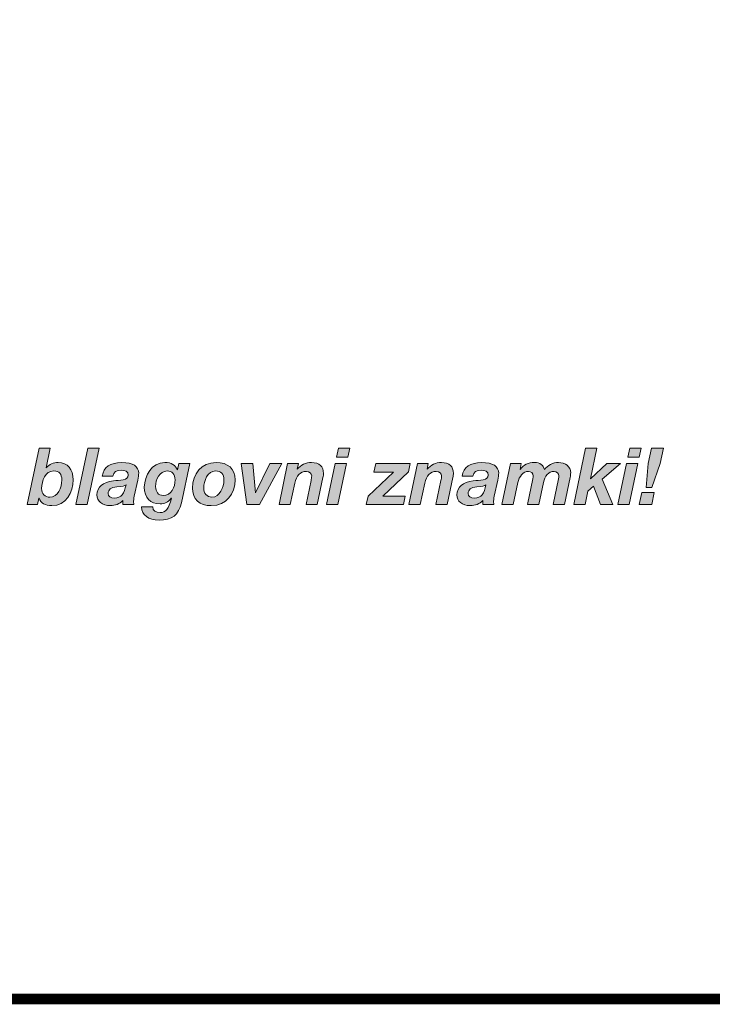
# Model space of a CAD drawing. Units: millimetres. Extents: x 2418.32 to 2425.11, y 1105.03 to 1112.73.
# Drawn here: x 2421.62 to 2422.07, y 1105.03 to 1105.68 of the extents above; entities that cross this region are included whole.
import ezdxf

# ---------------------------------------------------------------- set-up
doc = ezdxf.new("R2010")
doc.units = ezdxf.units.MM
doc.layers.add('Layer 1', color=7, linetype='Continuous')

# ---------------------------------------------------------------- blocks, each defined once
blk = doc.blocks.new('block 5')
at = {"layer": 'Layer 1', "true_color": 0x231f20}
h = blk.add_hatch(color=250, dxfattribs=at)
h.dxf.hatch_style = 2
edge = h.paths.add_edge_path()
edge.add_spline(control_points=[(7.4217, 1.4933), (7.4217, 1.4933), (7.4108, 1.4417), (7.4108, 1.4417), (7.4108, 1.4417), (7.4112, 1.4417), (7.4112, 1.4417), (7.4206, 1.452), (7.429, 1.4559), (7.4425, 1.4559), (7.4667, 1.4559), (7.4806, 1.4387), (7.4806, 1.4109), (7.4806, 1.3791), (7.4624, 1.3444), (7.4258, 1.3444), (7.4088, 1.3444), (7.3971, 1.3509), (7.3926, 1.3638), (7.3926, 1.3638), (7.3922, 1.3638), (7.3922, 1.3638), (7.3922, 1.3638), (7.3887, 1.3472), (7.3887, 1.3472), (7.3887, 1.3472), (7.3619, 1.3472), (7.3619, 1.3472), (7.3619, 1.3472), (7.3926, 1.4933), (7.3926, 1.4933), (7.3926, 1.4933), (7.4217, 1.4933), (7.4217, 1.4933)], knot_values=[0, 0, 0, 0, 1, 1, 1, 2, 2, 2, 3, 3, 3, 4, 4, 4, 5, 5, 5, 6, 6, 6, 7, 7, 7, 8, 8, 8, 9, 9, 9, 10, 10, 10, 11, 11, 11, 11], degree=3, periodic=1)
edge = h.paths.add_edge_path()
edge.add_spline(control_points=[(7.4204, 1.3663), (7.4417, 1.3663), (7.4515, 1.3916), (7.4515, 1.4105), (7.4515, 1.4256), (7.4446, 1.434), (7.4309, 1.434), (7.4088, 1.434), (7.3994, 1.4082), (7.3994, 1.3888), (7.3994, 1.3749), (7.408, 1.3663), (7.4204, 1.3663)], knot_values=[0, 0, 0, 0, 1, 1, 1, 2, 2, 2, 3, 3, 3, 4, 4, 4, 4], degree=3, periodic=0)
h = blk.add_hatch(color=250, dxfattribs=at)
h.dxf.hatch_style = 2
h.paths.add_polyline_path([(7.5479, 1.4933), (7.5168, 1.3472), (7.4878, 1.3472), (7.5189, 1.4933)])
h = blk.add_hatch(color=250, dxfattribs=at)
h.dxf.hatch_style = 2
h.paths.add_polyline_path([(8.1875, 1.453), (8.165, 1.3472), (8.1358, 1.3472), (8.1583, 1.453)])
h.paths.add_polyline_path([(8.1961, 1.4933), (8.1908, 1.4694), (8.1615, 1.4694), (8.1669, 1.4933)])
h = blk.add_hatch(color=250, dxfattribs=at)
h.dxf.hatch_style = 2
h.paths.add_polyline_path([(8.8345, 1.4933), (8.8177, 1.4139), (8.8181, 1.4135), (8.8599, 1.453), (8.8956, 1.453), (8.8482, 1.4129), (8.8754, 1.3472), (8.8435, 1.3472), (8.8261, 1.3945), (8.811, 1.3816), (8.8038, 1.3472), (8.7748, 1.3472), (8.8054, 1.4933)])
h = blk.add_hatch(color=250, dxfattribs=at)
h.dxf.hatch_style = 2
h.paths.add_polyline_path([(8.9401, 1.453), (8.9176, 1.3472), (8.8883, 1.3472), (8.9108, 1.453)])
h.paths.add_polyline_path([(8.9487, 1.4933), (8.9433, 1.4694), (8.9141, 1.4694), (8.9194, 1.4933)])
h = blk.add_hatch(color=250, dxfattribs=at)
h.dxf.hatch_style = 2
h.paths.add_polyline_path([(8.9828, 1.3787), (8.9761, 1.3472), (8.9438, 1.3472), (8.9505, 1.3787)])
h.paths.add_polyline_path([(9.0062, 1.4933), (8.9976, 1.4536), (8.9761, 1.391), (8.9618, 1.391), (8.9669, 1.4534), (8.9753, 1.4933)])
h = blk.add_hatch(color=250, dxfattribs=at)
h.dxf.hatch_style = 2
edge = h.paths.add_edge_path()
edge.add_spline(control_points=[(7.6502, 1.428), (7.6502, 1.424), (7.6496, 1.4176), (7.6479, 1.4102), (7.6479, 1.4102), (7.6387, 1.3685), (7.6387, 1.3685), (7.6375, 1.3634), (7.6371, 1.3562), (7.6371, 1.3536), (7.6371, 1.3511), (7.6375, 1.3495), (7.6381, 1.3472), (7.6381, 1.3472), (7.6091, 1.3472), (7.6091, 1.3472), (7.6091, 1.3472), (7.6091, 1.3577), (7.6091, 1.3577), (7.6011, 1.3489), (7.5892, 1.3444), (7.5768, 1.3444), (7.5555, 1.3444), (7.5424, 1.3558), (7.5424, 1.3722), (7.5424, 1.3922), (7.5575, 1.4057), (7.5847, 1.4084), (7.5931, 1.4092), (7.6021, 1.41), (7.6105, 1.4112), (7.6189, 1.4125), (7.6232, 1.4164), (7.6232, 1.4235), (7.6232, 1.4319), (7.6154, 1.4364), (7.6048, 1.4364), (7.5935, 1.4364), (7.5852, 1.4309), (7.5833, 1.4209), (7.5833, 1.4209), (7.5561, 1.4209), (7.5561, 1.4209), (7.5594, 1.4438), (7.5768, 1.4559), (7.6064, 1.4559), (7.6353, 1.4559), (7.6502, 1.446), (7.6502, 1.428)], knot_values=[0, 0, 0, 0, 1, 1, 1, 2, 2, 2, 3, 3, 3, 4, 4, 4, 5, 5, 5, 6, 6, 6, 7, 7, 7, 8, 8, 8, 9, 9, 9, 10, 10, 10, 11, 11, 11, 12, 12, 12, 13, 13, 13, 14, 14, 14, 15, 15, 15, 16, 16, 16, 16], degree=3, periodic=0)
edge = h.paths.add_edge_path()
edge.add_spline(control_points=[(7.5872, 1.3638), (7.6064, 1.3638), (7.6124, 1.3763), (7.6175, 1.398), (7.6134, 1.3953), (7.6087, 1.3941), (7.5937, 1.3929), (7.5784, 1.3916), (7.5714, 1.3865), (7.5714, 1.3759), (7.5714, 1.3685), (7.5774, 1.3638), (7.5872, 1.3638)], knot_values=[0, 0, 0, 0, 1, 1, 1, 2, 2, 2, 3, 3, 3, 4, 4, 4, 4], degree=3, periodic=0)
h = blk.add_hatch(color=250, dxfattribs=at)
h.dxf.hatch_style = 2
edge = h.paths.add_edge_path()
edge.add_spline(control_points=[(7.7505, 1.4368), (7.7505, 1.4368), (7.7509, 1.4368), (7.7509, 1.4368), (7.7509, 1.4368), (7.7541, 1.453), (7.7541, 1.453), (7.7541, 1.453), (7.782, 1.453), (7.782, 1.453), (7.782, 1.453), (7.7607, 1.3521), (7.7607, 1.3521), (7.7539, 1.3198), (7.7357, 1.3071), (7.7028, 1.3071), (7.676, 1.3071), (7.6574, 1.3198), (7.6574, 1.3417), (7.6574, 1.3417), (7.6864, 1.3417), (7.6864, 1.3417), (7.6864, 1.3311), (7.6954, 1.3266), (7.7055, 1.3266), (7.7202, 1.3266), (7.7277, 1.3356), (7.7349, 1.3634), (7.7349, 1.3634), (7.7345, 1.3638), (7.7345, 1.3638), (7.7269, 1.3538), (7.7173, 1.3489), (7.7055, 1.3489), (7.6807, 1.3489), (7.6648, 1.3654), (7.6648, 1.392), (7.6648, 1.4219), (7.684, 1.4559), (7.7181, 1.4559), (7.7349, 1.4559), (7.7453, 1.4489), (7.7505, 1.4368)], knot_values=[0, 0, 0, 0, 1, 1, 1, 2, 2, 2, 3, 3, 3, 4, 4, 4, 5, 5, 5, 6, 6, 6, 7, 7, 7, 8, 8, 8, 9, 9, 9, 10, 10, 10, 11, 11, 11, 12, 12, 12, 13, 13, 13, 14, 14, 14, 14], degree=3, periodic=0)
edge = h.paths.add_edge_path()
edge.add_spline(control_points=[(7.7134, 1.3708), (7.7339, 1.3708), (7.7443, 1.3924), (7.7443, 1.411), (7.7443, 1.4254), (7.7368, 1.434), (7.7235, 1.434), (7.7042, 1.434), (7.6938, 1.4115), (7.6938, 1.3941), (7.6938, 1.38), (7.7012, 1.3708), (7.7134, 1.3708)], knot_values=[0, 0, 0, 0, 1, 1, 1, 2, 2, 2, 3, 3, 3, 4, 4, 4, 4], degree=3, periodic=0)
h = blk.add_hatch(color=250, dxfattribs=at)
h.dxf.hatch_style = 2
edge = h.paths.add_edge_path()
edge.add_spline(control_points=[(7.8994, 1.411), (7.8994, 1.3751), (7.8773, 1.3444), (7.8378, 1.3444), (7.8071, 1.3444), (7.7893, 1.361), (7.7893, 1.39), (7.7893, 1.4262), (7.8131, 1.4559), (7.8501, 1.4559), (7.881, 1.4559), (7.8994, 1.4399), (7.8994, 1.411)], knot_values=[0, 0, 0, 0, 1, 1, 1, 2, 2, 2, 3, 3, 3, 4, 4, 4, 4], degree=3, periodic=0)
edge = h.paths.add_edge_path()
edge.add_spline(control_points=[(7.8393, 1.3663), (7.8605, 1.3663), (7.8704, 1.3918), (7.8704, 1.4107), (7.8704, 1.4258), (7.8632, 1.434), (7.8491, 1.434), (7.8282, 1.434), (7.8184, 1.4084), (7.8184, 1.39), (7.8184, 1.3769), (7.8262, 1.3663), (7.8393, 1.3663)], knot_values=[0, 0, 0, 0, 1, 1, 1, 2, 2, 2, 3, 3, 3, 4, 4, 4, 4], degree=3, periodic=0)
h = blk.add_hatch(color=250, dxfattribs=at)
h.dxf.hatch_style = 2
h.paths.add_polyline_path([(7.9453, 1.453), (7.9518, 1.3777), (7.9522, 1.3777), (7.9896, 1.453), (8.0203, 1.453), (7.9624, 1.3472), (7.9293, 1.3472), (7.9154, 1.453)])
h = blk.add_hatch(color=250, dxfattribs=at)
h.dxf.hatch_style = 2
edge = h.paths.add_edge_path()
edge.add_spline(control_points=[(8.1279, 1.4276), (8.1279, 1.4252), (8.1275, 1.4213), (8.1265, 1.4168), (8.1265, 1.4168), (8.1118, 1.3472), (8.1118, 1.3472), (8.1118, 1.3472), (8.0827, 1.3472), (8.0827, 1.3472), (8.0827, 1.3472), (8.0956, 1.409), (8.0956, 1.409), (8.0962, 1.4125), (8.0975, 1.4176), (8.0975, 1.4211), (8.0975, 1.4278), (8.0911, 1.433), (8.0836, 1.433), (8.0684, 1.433), (8.0578, 1.4219), (8.0537, 1.4025), (8.0537, 1.4025), (8.042, 1.3472), (8.042, 1.3472), (8.042, 1.3472), (8.013, 1.3472), (8.013, 1.3472), (8.013, 1.3472), (8.0351, 1.453), (8.0351, 1.453), (8.0351, 1.453), (8.0629, 1.453), (8.0629, 1.453), (8.0629, 1.453), (8.0596, 1.4383), (8.0596, 1.4383), (8.0596, 1.4383), (8.06, 1.4383), (8.06, 1.4383), (8.0694, 1.4499), (8.0819, 1.4559), (8.0971, 1.4559), (8.1171, 1.4559), (8.1279, 1.4456), (8.1279, 1.4276)], knot_values=[0, 0, 0, 0, 1, 1, 1, 2, 2, 2, 3, 3, 3, 4, 4, 4, 5, 5, 5, 6, 6, 6, 7, 7, 7, 8, 8, 8, 9, 9, 9, 10, 10, 10, 11, 11, 11, 12, 12, 12, 13, 13, 13, 14, 14, 14, 15, 15, 15, 15], degree=3, periodic=0)
h = blk.add_hatch(color=250, dxfattribs=at)
h.dxf.hatch_style = 2
h.paths.add_polyline_path([(8.3518, 1.453), (8.3473, 1.4315), (8.2808, 1.3691), (8.3391, 1.3691), (8.3344, 1.3472), (8.2385, 1.3472), (8.243, 1.3687), (8.3092, 1.4311), (8.2583, 1.4311), (8.263, 1.453)])
h = blk.add_hatch(color=250, dxfattribs=at)
h.dxf.hatch_style = 2
edge = h.paths.add_edge_path()
edge.add_spline(control_points=[(8.4637, 1.4276), (8.4637, 1.4252), (8.4633, 1.4213), (8.4623, 1.4168), (8.4623, 1.4168), (8.4476, 1.3472), (8.4476, 1.3472), (8.4476, 1.3472), (8.4185, 1.3472), (8.4185, 1.3472), (8.4185, 1.3472), (8.4314, 1.409), (8.4314, 1.409), (8.432, 1.4125), (8.4332, 1.4176), (8.4332, 1.4211), (8.4332, 1.4278), (8.4269, 1.433), (8.4193, 1.433), (8.4042, 1.433), (8.3936, 1.4219), (8.3895, 1.4025), (8.3895, 1.4025), (8.3778, 1.3472), (8.3778, 1.3472), (8.3778, 1.3472), (8.3488, 1.3472), (8.3488, 1.3472), (8.3488, 1.3472), (8.3709, 1.453), (8.3709, 1.453), (8.3709, 1.453), (8.3987, 1.453), (8.3987, 1.453), (8.3987, 1.453), (8.3954, 1.4383), (8.3954, 1.4383), (8.3954, 1.4383), (8.3958, 1.4383), (8.3958, 1.4383), (8.4052, 1.4499), (8.4177, 1.4559), (8.4328, 1.4559), (8.4529, 1.4559), (8.4637, 1.4456), (8.4637, 1.4276)], knot_values=[0, 0, 0, 0, 1, 1, 1, 2, 2, 2, 3, 3, 3, 4, 4, 4, 5, 5, 5, 6, 6, 6, 7, 7, 7, 8, 8, 8, 9, 9, 9, 10, 10, 10, 11, 11, 11, 12, 12, 12, 13, 13, 13, 14, 14, 14, 15, 15, 15, 15], degree=3, periodic=0)
h = blk.add_hatch(color=250, dxfattribs=at)
h.dxf.hatch_style = 2
edge = h.paths.add_edge_path()
edge.add_spline(control_points=[(8.5806, 1.428), (8.5806, 1.424), (8.5799, 1.4176), (8.5783, 1.4102), (8.5783, 1.4102), (8.5691, 1.3685), (8.5691, 1.3685), (8.5679, 1.3634), (8.5675, 1.3562), (8.5675, 1.3536), (8.5675, 1.3511), (8.5679, 1.3495), (8.5685, 1.3472), (8.5685, 1.3472), (8.5394, 1.3472), (8.5394, 1.3472), (8.5394, 1.3472), (8.5394, 1.3577), (8.5394, 1.3577), (8.5315, 1.3489), (8.5196, 1.3444), (8.5071, 1.3444), (8.4859, 1.3444), (8.4728, 1.3558), (8.4728, 1.3722), (8.4728, 1.3922), (8.4879, 1.4057), (8.5151, 1.4084), (8.5235, 1.4092), (8.5325, 1.41), (8.5409, 1.4112), (8.5493, 1.4125), (8.5536, 1.4164), (8.5536, 1.4235), (8.5536, 1.4319), (8.5458, 1.4364), (8.5352, 1.4364), (8.5239, 1.4364), (8.5155, 1.4309), (8.5137, 1.4209), (8.5137, 1.4209), (8.4865, 1.4209), (8.4865, 1.4209), (8.4897, 1.4438), (8.5071, 1.4559), (8.5368, 1.4559), (8.5656, 1.4559), (8.5806, 1.446), (8.5806, 1.428)], knot_values=[0, 0, 0, 0, 1, 1, 1, 2, 2, 2, 3, 3, 3, 4, 4, 4, 5, 5, 5, 6, 6, 6, 7, 7, 7, 8, 8, 8, 9, 9, 9, 10, 10, 10, 11, 11, 11, 12, 12, 12, 13, 13, 13, 14, 14, 14, 15, 15, 15, 16, 16, 16, 16], degree=3, periodic=0)
edge = h.paths.add_edge_path()
edge.add_spline(control_points=[(8.5176, 1.3638), (8.5368, 1.3638), (8.5427, 1.3763), (8.5478, 1.398), (8.5437, 1.3953), (8.539, 1.3941), (8.5241, 1.3929), (8.5088, 1.3916), (8.5018, 1.3865), (8.5018, 1.3759), (8.5018, 1.3685), (8.5077, 1.3638), (8.5176, 1.3638)], knot_values=[0, 0, 0, 0, 1, 1, 1, 2, 2, 2, 3, 3, 3, 4, 4, 4, 4], degree=3, periodic=0)
h = blk.add_hatch(color=250, dxfattribs=at)
h.dxf.hatch_style = 2
edge = h.paths.add_edge_path()
edge.add_spline(control_points=[(8.6988, 1.4374), (8.7066, 1.4487), (8.7215, 1.4559), (8.7348, 1.4559), (8.7532, 1.4559), (8.7667, 1.4454), (8.7667, 1.4291), (8.7667, 1.4258), (8.7663, 1.4217), (8.7653, 1.4168), (8.7653, 1.4168), (8.7506, 1.3472), (8.7506, 1.3472), (8.7506, 1.3472), (8.7215, 1.3472), (8.7215, 1.3472), (8.7215, 1.3472), (8.7354, 1.4139), (8.7354, 1.4139), (8.7361, 1.4166), (8.7363, 1.4197), (8.7363, 1.4215), (8.7363, 1.4278), (8.7311, 1.433), (8.7236, 1.433), (8.7101, 1.433), (8.6996, 1.4199), (8.6964, 1.4041), (8.6964, 1.4041), (8.6845, 1.3472), (8.6845, 1.3472), (8.6845, 1.3472), (8.6553, 1.3472), (8.6553, 1.3472), (8.6553, 1.3472), (8.669, 1.4137), (8.669, 1.4137), (8.6698, 1.4172), (8.67, 1.4203), (8.67, 1.4215), (8.67, 1.4282), (8.6644, 1.433), (8.6573, 1.433), (8.644, 1.433), (8.6334, 1.4197), (8.6301, 1.4039), (8.6301, 1.4039), (8.6182, 1.3472), (8.6182, 1.3472), (8.6182, 1.3472), (8.5892, 1.3472), (8.5892, 1.3472), (8.5892, 1.3472), (8.6113, 1.453), (8.6113, 1.453), (8.6113, 1.453), (8.6391, 1.453), (8.6391, 1.453), (8.6391, 1.453), (8.6358, 1.4381), (8.6358, 1.4381), (8.6358, 1.4381), (8.6362, 1.4381), (8.6362, 1.4381), (8.6446, 1.4495), (8.6577, 1.4559), (8.6733, 1.4559), (8.6876, 1.4559), (8.6966, 1.4491), (8.6988, 1.4374)], knot_values=[0, 0, 0, 0, 1, 1, 1, 2, 2, 2, 3, 3, 3, 4, 4, 4, 5, 5, 5, 6, 6, 6, 7, 7, 7, 8, 8, 8, 9, 9, 9, 10, 10, 10, 11, 11, 11, 12, 12, 12, 13, 13, 13, 14, 14, 14, 15, 15, 15, 16, 16, 16, 17, 17, 17, 18, 18, 18, 19, 19, 19, 20, 20, 20, 21, 21, 21, 22, 22, 22, 23, 23, 23, 23], degree=3, periodic=0)
at = {"layer": 'Layer 1', "lineweight": 0}
for points in [[(7.5479, 1.4933), (7.5168, 1.3472), (7.4878, 1.3472), (7.5189, 1.4933), (7.5479, 1.4933)], [(8.1961, 1.4933), (8.1908, 1.4694), (8.1615, 1.4694), (8.1669, 1.4933), (8.1961, 1.4933)], [(8.8345, 1.4933), (8.8177, 1.4139), (8.8181, 1.4135), (8.8599, 1.453), (8.8956, 1.453), (8.8482, 1.4129), (8.8754, 1.3472), (8.8435, 1.3472), (8.8261, 1.3945), (8.811, 1.3816), (8.8038, 1.3472), (8.7748, 1.3472), (8.8054, 1.4933), (8.8345, 1.4933)], [(8.9487, 1.4933), (8.9433, 1.4694), (8.9141, 1.4694), (8.9194, 1.4933), (8.9487, 1.4933)], [(9.0062, 1.4933), (8.9976, 1.4536), (8.9761, 1.391), (8.9618, 1.391), (8.9669, 1.4534), (8.9753, 1.4933), (9.0062, 1.4933)], [(7.9453, 1.453), (7.9518, 1.3777), (7.9522, 1.3777), (7.9896, 1.453), (8.0203, 1.453), (7.9624, 1.3472), (7.9293, 1.3472), (7.9154, 1.453), (7.9453, 1.453)], [(8.1875, 1.453), (8.165, 1.3472), (8.1358, 1.3472), (8.1583, 1.453), (8.1875, 1.453)], [(8.3518, 1.453), (8.3473, 1.4315), (8.2808, 1.3691), (8.3391, 1.3691), (8.3344, 1.3472), (8.2385, 1.3472), (8.243, 1.3687), (8.3092, 1.4311), (8.2583, 1.4311), (8.263, 1.453), (8.3518, 1.453)], [(8.9401, 1.453), (8.9176, 1.3472), (8.8883, 1.3472), (8.9108, 1.453), (8.9401, 1.453)], [(8.9828, 1.3787), (8.9761, 1.3472), (8.9438, 1.3472), (8.9505, 1.3787), (8.9828, 1.3787)]]:
    blk.add_lwpolyline(points, dxfattribs=at)
for points, knots in [([(7.4217, 1.4933), (7.4217, 1.4933), (7.4108, 1.4417), (7.4108, 1.4417), (7.4108, 1.4417), (7.4112, 1.4417), (7.4112, 1.4417), (7.4206, 1.452), (7.429, 1.4559), (7.4425, 1.4559), (7.4667, 1.4559), (7.4806, 1.4387), (7.4806, 1.4109), (7.4806, 1.3791), (7.4624, 1.3444), (7.4258, 1.3444), (7.4088, 1.3444), (7.3971, 1.3509), (7.3926, 1.3638), (7.3926, 1.3638), (7.3922, 1.3638), (7.3922, 1.3638), (7.3922, 1.3638), (7.3887, 1.3472), (7.3887, 1.3472), (7.3887, 1.3472), (7.3619, 1.3472), (7.3619, 1.3472), (7.3619, 1.3472), (7.3926, 1.4933), (7.3926, 1.4933), (7.3926, 1.4933), (7.4217, 1.4933), (7.4217, 1.4933)], [0, 0, 0, 0, 1, 1, 1, 2, 2, 2, 3, 3, 3, 4, 4, 4, 5, 5, 5, 6, 6, 6, 7, 7, 7, 8, 8, 8, 9, 9, 9, 10, 10, 10, 11, 11, 11, 11]), ([(7.6502, 1.428), (7.6502, 1.424), (7.6496, 1.4176), (7.6479, 1.4102), (7.6479, 1.4102), (7.6387, 1.3685), (7.6387, 1.3685), (7.6375, 1.3634), (7.6371, 1.3562), (7.6371, 1.3536), (7.6371, 1.3511), (7.6375, 1.3495), (7.6381, 1.3472), (7.6381, 1.3472), (7.6091, 1.3472), (7.6091, 1.3472), (7.6091, 1.3472), (7.6091, 1.3577), (7.6091, 1.3577), (7.6011, 1.3489), (7.5892, 1.3444), (7.5768, 1.3444), (7.5555, 1.3444), (7.5424, 1.3558), (7.5424, 1.3722), (7.5424, 1.3922), (7.5575, 1.4057), (7.5847, 1.4084), (7.5931, 1.4092), (7.6021, 1.41), (7.6105, 1.4112), (7.6189, 1.4125), (7.6232, 1.4164), (7.6232, 1.4235), (7.6232, 1.4319), (7.6154, 1.4364), (7.6048, 1.4364), (7.5935, 1.4364), (7.5852, 1.4309), (7.5833, 1.4209), (7.5833, 1.4209), (7.5561, 1.4209), (7.5561, 1.4209), (7.5594, 1.4438), (7.5768, 1.4559), (7.6064, 1.4559), (7.6353, 1.4559), (7.6502, 1.446), (7.6502, 1.428)], [0, 0, 0, 0, 1, 1, 1, 2, 2, 2, 3, 3, 3, 4, 4, 4, 5, 5, 5, 6, 6, 6, 7, 7, 7, 8, 8, 8, 9, 9, 9, 10, 10, 10, 11, 11, 11, 12, 12, 12, 13, 13, 13, 14, 14, 14, 15, 15, 15, 16, 16, 16, 16]), ([(7.7505, 1.4368), (7.7505, 1.4368), (7.7509, 1.4368), (7.7509, 1.4368), (7.7509, 1.4368), (7.7541, 1.453), (7.7541, 1.453), (7.7541, 1.453), (7.782, 1.453), (7.782, 1.453), (7.782, 1.453), (7.7607, 1.3521), (7.7607, 1.3521), (7.7539, 1.3198), (7.7357, 1.3071), (7.7028, 1.3071), (7.676, 1.3071), (7.6574, 1.3198), (7.6574, 1.3417), (7.6574, 1.3417), (7.6864, 1.3417), (7.6864, 1.3417), (7.6864, 1.3311), (7.6954, 1.3266), (7.7055, 1.3266), (7.7202, 1.3266), (7.7277, 1.3356), (7.7349, 1.3634), (7.7349, 1.3634), (7.7345, 1.3638), (7.7345, 1.3638), (7.7269, 1.3538), (7.7173, 1.3489), (7.7055, 1.3489), (7.6807, 1.3489), (7.6648, 1.3654), (7.6648, 1.392), (7.6648, 1.4219), (7.684, 1.4559), (7.7181, 1.4559), (7.7349, 1.4559), (7.7453, 1.4489), (7.7505, 1.4368)], [0, 0, 0, 0, 1, 1, 1, 2, 2, 2, 3, 3, 3, 4, 4, 4, 5, 5, 5, 6, 6, 6, 7, 7, 7, 8, 8, 8, 9, 9, 9, 10, 10, 10, 11, 11, 11, 12, 12, 12, 13, 13, 13, 14, 14, 14, 14]), ([(7.8994, 1.411), (7.8994, 1.3751), (7.8773, 1.3444), (7.8378, 1.3444), (7.8071, 1.3444), (7.7893, 1.361), (7.7893, 1.39), (7.7893, 1.4262), (7.8131, 1.4559), (7.8501, 1.4559), (7.881, 1.4559), (7.8994, 1.4399), (7.8994, 1.411)], [0, 0, 0, 0, 1, 1, 1, 2, 2, 2, 3, 3, 3, 4, 4, 4, 4]), ([(8.1279, 1.4276), (8.1279, 1.4252), (8.1275, 1.4213), (8.1265, 1.4168), (8.1265, 1.4168), (8.1118, 1.3472), (8.1118, 1.3472), (8.1118, 1.3472), (8.0827, 1.3472), (8.0827, 1.3472), (8.0827, 1.3472), (8.0956, 1.409), (8.0956, 1.409), (8.0962, 1.4125), (8.0975, 1.4176), (8.0975, 1.4211), (8.0975, 1.4278), (8.0911, 1.433), (8.0836, 1.433), (8.0684, 1.433), (8.0578, 1.4219), (8.0537, 1.4025), (8.0537, 1.4025), (8.042, 1.3472), (8.042, 1.3472), (8.042, 1.3472), (8.013, 1.3472), (8.013, 1.3472), (8.013, 1.3472), (8.0351, 1.453), (8.0351, 1.453), (8.0351, 1.453), (8.0629, 1.453), (8.0629, 1.453), (8.0629, 1.453), (8.0596, 1.4383), (8.0596, 1.4383), (8.0596, 1.4383), (8.06, 1.4383), (8.06, 1.4383), (8.0694, 1.4499), (8.0819, 1.4559), (8.0971, 1.4559), (8.1171, 1.4559), (8.1279, 1.4456), (8.1279, 1.4276)], [0, 0, 0, 0, 1, 1, 1, 2, 2, 2, 3, 3, 3, 4, 4, 4, 5, 5, 5, 6, 6, 6, 7, 7, 7, 8, 8, 8, 9, 9, 9, 10, 10, 10, 11, 11, 11, 12, 12, 12, 13, 13, 13, 14, 14, 14, 15, 15, 15, 15]), ([(8.4637, 1.4276), (8.4637, 1.4252), (8.4633, 1.4213), (8.4623, 1.4168), (8.4623, 1.4168), (8.4476, 1.3472), (8.4476, 1.3472), (8.4476, 1.3472), (8.4185, 1.3472), (8.4185, 1.3472), (8.4185, 1.3472), (8.4314, 1.409), (8.4314, 1.409), (8.432, 1.4125), (8.4332, 1.4176), (8.4332, 1.4211), (8.4332, 1.4278), (8.4269, 1.433), (8.4193, 1.433), (8.4042, 1.433), (8.3936, 1.4219), (8.3895, 1.4025), (8.3895, 1.4025), (8.3778, 1.3472), (8.3778, 1.3472), (8.3778, 1.3472), (8.3488, 1.3472), (8.3488, 1.3472), (8.3488, 1.3472), (8.3709, 1.453), (8.3709, 1.453), (8.3709, 1.453), (8.3987, 1.453), (8.3987, 1.453), (8.3987, 1.453), (8.3954, 1.4383), (8.3954, 1.4383), (8.3954, 1.4383), (8.3958, 1.4383), (8.3958, 1.4383), (8.4052, 1.4499), (8.4177, 1.4559), (8.4328, 1.4559), (8.4529, 1.4559), (8.4637, 1.4456), (8.4637, 1.4276)], [0, 0, 0, 0, 1, 1, 1, 2, 2, 2, 3, 3, 3, 4, 4, 4, 5, 5, 5, 6, 6, 6, 7, 7, 7, 8, 8, 8, 9, 9, 9, 10, 10, 10, 11, 11, 11, 12, 12, 12, 13, 13, 13, 14, 14, 14, 15, 15, 15, 15]), ([(8.5806, 1.428), (8.5806, 1.424), (8.5799, 1.4176), (8.5783, 1.4102), (8.5783, 1.4102), (8.5691, 1.3685), (8.5691, 1.3685), (8.5679, 1.3634), (8.5675, 1.3562), (8.5675, 1.3536), (8.5675, 1.3511), (8.5679, 1.3495), (8.5685, 1.3472), (8.5685, 1.3472), (8.5394, 1.3472), (8.5394, 1.3472), (8.5394, 1.3472), (8.5394, 1.3577), (8.5394, 1.3577), (8.5315, 1.3489), (8.5196, 1.3444), (8.5071, 1.3444), (8.4859, 1.3444), (8.4728, 1.3558), (8.4728, 1.3722), (8.4728, 1.3922), (8.4879, 1.4057), (8.5151, 1.4084), (8.5235, 1.4092), (8.5325, 1.41), (8.5409, 1.4112), (8.5493, 1.4125), (8.5536, 1.4164), (8.5536, 1.4235), (8.5536, 1.4319), (8.5458, 1.4364), (8.5352, 1.4364), (8.5239, 1.4364), (8.5155, 1.4309), (8.5137, 1.4209), (8.5137, 1.4209), (8.4865, 1.4209), (8.4865, 1.4209), (8.4897, 1.4438), (8.5071, 1.4559), (8.5368, 1.4559), (8.5656, 1.4559), (8.5806, 1.446), (8.5806, 1.428)], [0, 0, 0, 0, 1, 1, 1, 2, 2, 2, 3, 3, 3, 4, 4, 4, 5, 5, 5, 6, 6, 6, 7, 7, 7, 8, 8, 8, 9, 9, 9, 10, 10, 10, 11, 11, 11, 12, 12, 12, 13, 13, 13, 14, 14, 14, 15, 15, 15, 16, 16, 16, 16]), ([(8.6988, 1.4374), (8.7066, 1.4487), (8.7215, 1.4559), (8.7348, 1.4559), (8.7532, 1.4559), (8.7667, 1.4454), (8.7667, 1.4291), (8.7667, 1.4258), (8.7663, 1.4217), (8.7653, 1.4168), (8.7653, 1.4168), (8.7506, 1.3472), (8.7506, 1.3472), (8.7506, 1.3472), (8.7215, 1.3472), (8.7215, 1.3472), (8.7215, 1.3472), (8.7354, 1.4139), (8.7354, 1.4139), (8.7361, 1.4166), (8.7363, 1.4197), (8.7363, 1.4215), (8.7363, 1.4278), (8.7311, 1.433), (8.7236, 1.433), (8.7101, 1.433), (8.6996, 1.4199), (8.6964, 1.4041), (8.6964, 1.4041), (8.6845, 1.3472), (8.6845, 1.3472), (8.6845, 1.3472), (8.6553, 1.3472), (8.6553, 1.3472), (8.6553, 1.3472), (8.669, 1.4137), (8.669, 1.4137), (8.6698, 1.4172), (8.67, 1.4203), (8.67, 1.4215), (8.67, 1.4282), (8.6644, 1.433), (8.6573, 1.433), (8.644, 1.433), (8.6334, 1.4197), (8.6301, 1.4039), (8.6301, 1.4039), (8.6182, 1.3472), (8.6182, 1.3472), (8.6182, 1.3472), (8.5892, 1.3472), (8.5892, 1.3472), (8.5892, 1.3472), (8.6113, 1.453), (8.6113, 1.453), (8.6113, 1.453), (8.6391, 1.453), (8.6391, 1.453), (8.6391, 1.453), (8.6358, 1.4381), (8.6358, 1.4381), (8.6358, 1.4381), (8.6362, 1.4381), (8.6362, 1.4381), (8.6446, 1.4495), (8.6577, 1.4559), (8.6733, 1.4559), (8.6876, 1.4559), (8.6966, 1.4491), (8.6988, 1.4374)], [0, 0, 0, 0, 1, 1, 1, 2, 2, 2, 3, 3, 3, 4, 4, 4, 5, 5, 5, 6, 6, 6, 7, 7, 7, 8, 8, 8, 9, 9, 9, 10, 10, 10, 11, 11, 11, 12, 12, 12, 13, 13, 13, 14, 14, 14, 15, 15, 15, 16, 16, 16, 17, 17, 17, 18, 18, 18, 19, 19, 19, 20, 20, 20, 21, 21, 21, 22, 22, 22, 23, 23, 23, 23]), ([(7.4204, 1.3663), (7.4417, 1.3663), (7.4515, 1.3916), (7.4515, 1.4105), (7.4515, 1.4256), (7.4446, 1.434), (7.4309, 1.434), (7.4088, 1.434), (7.3994, 1.4082), (7.3994, 1.3888), (7.3994, 1.3749), (7.408, 1.3663), (7.4204, 1.3663)], [0, 0, 0, 0, 1, 1, 1, 2, 2, 2, 3, 3, 3, 4, 4, 4, 4]), ([(7.7134, 1.3708), (7.7339, 1.3708), (7.7443, 1.3924), (7.7443, 1.411), (7.7443, 1.4254), (7.7368, 1.434), (7.7235, 1.434), (7.7042, 1.434), (7.6938, 1.4115), (7.6938, 1.3941), (7.6938, 1.38), (7.7012, 1.3708), (7.7134, 1.3708)], [0, 0, 0, 0, 1, 1, 1, 2, 2, 2, 3, 3, 3, 4, 4, 4, 4]), ([(7.8393, 1.3663), (7.8605, 1.3663), (7.8704, 1.3918), (7.8704, 1.4107), (7.8704, 1.4258), (7.8632, 1.434), (7.8491, 1.434), (7.8282, 1.434), (7.8184, 1.4084), (7.8184, 1.39), (7.8184, 1.3769), (7.8262, 1.3663), (7.8393, 1.3663)], [0, 0, 0, 0, 1, 1, 1, 2, 2, 2, 3, 3, 3, 4, 4, 4, 4]), ([(7.5872, 1.3638), (7.6064, 1.3638), (7.6124, 1.3763), (7.6175, 1.398), (7.6134, 1.3953), (7.6087, 1.3941), (7.5937, 1.3929), (7.5784, 1.3916), (7.5714, 1.3865), (7.5714, 1.3759), (7.5714, 1.3685), (7.5774, 1.3638), (7.5872, 1.3638)], [0, 0, 0, 0, 1, 1, 1, 2, 2, 2, 3, 3, 3, 4, 4, 4, 4]), ([(8.5176, 1.3638), (8.5368, 1.3638), (8.5427, 1.3763), (8.5478, 1.398), (8.5437, 1.3953), (8.539, 1.3941), (8.5241, 1.3929), (8.5088, 1.3916), (8.5018, 1.3865), (8.5018, 1.3759), (8.5018, 1.3685), (8.5077, 1.3638), (8.5176, 1.3638)], [0, 0, 0, 0, 1, 1, 1, 2, 2, 2, 3, 3, 3, 4, 4, 4, 4])]:
    blk.add_open_spline(points, degree=3, knots=knots, dxfattribs=at)

msp = doc.modelspace()

# ---------------------------------------------------------------- linework, layer by layer
at = {"const_width": 0.007}
msp.add_lwpolyline([(2425.10576, 1105.02999), (2419.85576, 1105.02999), (2419.85576, 1112.72168), (2425.10576, 1112.72168), (2425.10576, 1105.02999)], dxfattribs=at)

# ---------------------------------------------------------------- block references
at = {"layer": 'Layer 1', "xscale": 0.2562189544890422, "yscale": 0.2562189544890422, "zscale": 0.2562189544890422}
msp.add_blockref('block 5', (2419.73437, 1105.01213), dxfattribs=at)

doc.saveas('drawing.dxf')
